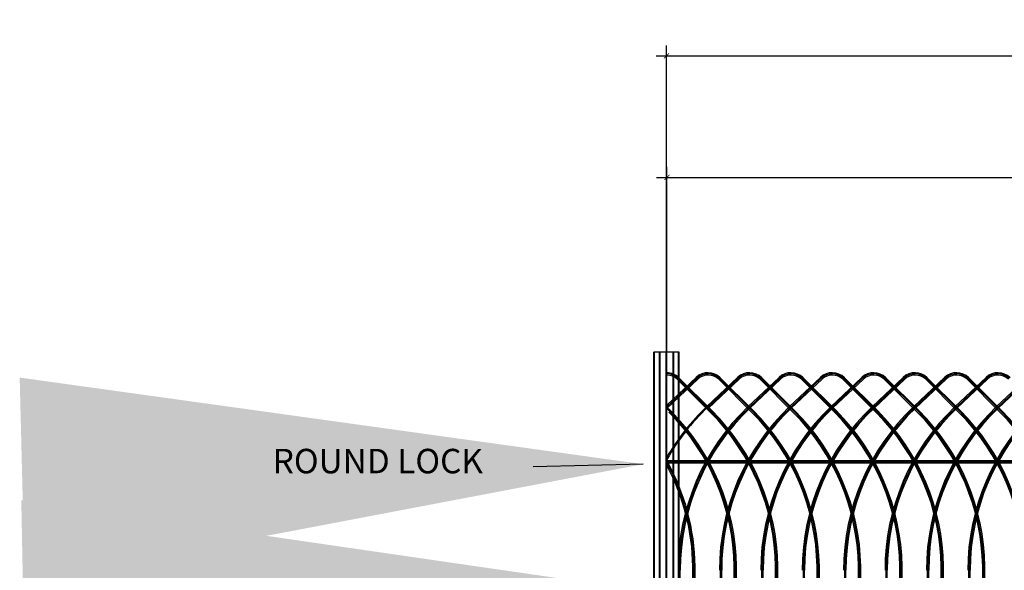
# Model space of a CAD drawing. Units: inches. Extents: x 6152 to 205462, y -3 to 150550.
# Drawn here: x 187390 to 187485, y 45341 to 45394 of the extents above; entities that cross this region are included whole.
import ezdxf

# ---------------------------------------------------------------- set-up
doc = ezdxf.new("R2010")
doc.units = ezdxf.units.IN
doc.header["$LTSCALE"] = 15
doc.linetypes.add('EJE', pattern=[14, 10, -1, 2, -1])
doc.linetypes.add('HIDDEN', pattern=[0.375, 0.25, -0.125])
doc.layers.get('0').update_dxf_attribs({"linetype": 'CONTINUOUS'})
doc.layers.get('DEFPOINTS').update_dxf_attribs({"linetype": 'CONTINUOUS'})
doc.layers.add('DIMENSION', color=6, linetype='CONTINUOUS')
doc.layers.add('EJES', color=4, linetype='EJE')
doc.styles.get("Standard").update_dxf_attribs({"font": 'romans.shx', "height": 60})
doc.styles.add('vp 3_4', font='txt.shx', dxfattribs={"height": 1.5})
doc.dimstyles.get("Standard").update_dxf_attribs({"dimtxt": 60, "dimasz": 60, "dimexe": 100, "dimexo": 70, "dimgap": 25, "dimtad": 0, "dimtih": 1, "dimtoh": 1, "dimdec": 0, "dimdsep": 46, "dimtxsty": 'Standard', "dimcen": 0, "dimclrd": 6, "dimclre": 6, "dimclrt": 7, "dimadec": 0, "dimazin": 0, "dimtfac": 1, "dimtdec": 0, "dimtmove": 0, "dimatfit": 3, "dimfxl": 1, "dimtolj": 1, "dimtzin": 0, "dimarcsym": 0})
doc.dimstyles.new('vp 3_4', dxfattribs={"dimscale": 16, "dimtxt": 1.5, "dimasz": 0.03125, "dimexe": 0.0625, "dimexo": 0.0625, "dimgap": 0.03125, "dimtad": 1, "dimdec": 4, "dimrnd": 0.0625, "dimzin": 1, "dimdsep": 46, "dimlunit": 4, "dimtxsty": 'vp 3_4', "dimblk": 'ARCHTICK', "dimcen": 0, "dimdle": 0.0625, "dimclrd": 256, "dimclre": 130, "dimclrt": 256, "dimadec": 0, "dimazin": 0, "dimtfac": 0.7, "dimtdec": 4, "dimtmove": 0, "dimatfit": 3, "dimfxl": 1, "dimfrac": 1, "dimtolj": 1, "dimtzin": 0, "dimlwd": -1, "dimlwe": -1, "dimarcsym": 0})

# ---------------------------------------------------------------- blocks, each defined once
blk = doc.blocks.new('_ArchTick')
at = {"color": 0, "linetype": 'ByBlock', "const_width": 0.15}
blk.add_lwpolyline([(-0.5, -0.5), (0.5, 0.5)], dxfattribs=at)
blk = doc.blocks.new('*D69')
at = {"layer": 'DEFPOINTS', "color": 0}
for p in [(187539.484, 45390.882), (187452.023, 45362.262), (187539.484, 45362.172)]:
    blk.add_point(p, dxfattribs=at)
at = {"layer": 'DIMENSION', "color": 130}
for p, q in [((187452.023, 45363.262), (187452.023, 45391.882)), ((187539.484, 45363.172), (187539.484, 45391.882))]:
    blk.add_line(p, q, dxfattribs=at)
at = {"layer": 'DIMENSION'}
blk.add_line((187451.023, 45390.882), (187540.484, 45390.882), dxfattribs=at)
at = {"layer": 'DIMENSION', "xscale": 0.5, "yscale": 0.5, "zscale": 0.5, "rotation": 180}
blk.add_blockref('_ArchTick', (187452.023, 45390.882), dxfattribs=at)
at = {"layer": 'DIMENSION', "xscale": 0.5, "yscale": 0.5, "zscale": 0.5}
blk.add_blockref('_ArchTick', (187539.484, 45390.882), dxfattribs=at)
at = {"layer": 'DIMENSION', "insert": (187495.754, 45392.132), "char_height": 1.5, "attachment_point": 5, "style": 'vp 3_4'}
blk.add_mtext('\\A1;87 1/2"', dxfattribs=at)
blk = doc.blocks.new('*D70')
at = {"layer": 'DEFPOINTS', "color": 0}
for p in [(187539.454, 45379.145), (187452.053, 45360.273), (187539.454, 45360.172)]:
    blk.add_point(p, dxfattribs=at)
at = {"layer": 'DIMENSION', "color": 130}
for p, q in [((187452.053, 45361.273), (187452.053, 45380.145)), ((187539.454, 45361.172), (187539.454, 45380.145))]:
    blk.add_line(p, q, dxfattribs=at)
at = {"layer": 'DIMENSION'}
blk.add_line((187451.053, 45379.145), (187540.454, 45379.145), dxfattribs=at)
at = {"layer": 'DIMENSION', "xscale": 0.5, "yscale": 0.5, "zscale": 0.5, "rotation": 180}
blk.add_blockref('_ArchTick', (187452.053, 45379.145), dxfattribs=at)
at = {"layer": 'DIMENSION', "xscale": 0.5, "yscale": 0.5, "zscale": 0.5}
blk.add_blockref('_ArchTick', (187539.454, 45379.145), dxfattribs=at)
at = {"layer": 'DIMENSION', "insert": (187495.754, 45380.395), "char_height": 1.5, "attachment_point": 5, "style": 'vp 3_4'}
blk.add_mtext('\\A1;87 3/8"', dxfattribs=at)

msp = doc.modelspace()

# ---------------------------------------------------------------- linework, layer by layer
at = {"color": 1, "ltscale": 5}
for p, q in [((187450.80129, 45272.04507), (187450.80303, 45362.26234)), ((187453.24541, 45362.26234), (187450.80303, 45362.26234)), ((187453.24367, 45272.04507), (187453.24511, 45362.26234))]:
    msp.add_line(p, q, dxfattribs=at)
at = {"color": 1, "linetype": 'HIDDEN', "ltscale": 50}
for p, q in [((187450.86038, 45272.04507), (187450.86182, 45362.26234)), ((187451.3331, 45272.04507), (187451.33454, 45362.26234)), ((187451.39219, 45272.04507), (187451.39362, 45362.26234)), ((187451.99293, 45272.04507), (187451.99437, 45362.26234)), ((187452.05202, 45272.04507), (187452.05346, 45362.26234)), ((187452.65277, 45272.04507), (187452.65421, 45362.26234)), ((187452.71186, 45272.04507), (187452.7133, 45362.26234)), ((187453.18458, 45272.04507), (187453.18602, 45362.26234))]:
    msp.add_line(p, q, dxfattribs=at)
at = {"color": 3}
for p, q in [((187452.05343, 45357.1431), (187454.88516, 45359.8264)), ((187452.05343, 45356.99021), (187454.9615, 45359.74584)), ((187452.06241, 45356.84582), (187455.03783, 45359.66528)), ((187456.23286, 45356.46997), (187453.0528, 45359.63839)), ((187456.3112, 45356.54859), (187453.13114, 45359.71701)), ((187456.38953, 45356.62721), (187453.20947, 45359.79563)), ((187455.90973, 45357.00694), (187458.88516, 45359.8264)), ((187455.98607, 45356.92638), (187458.9615, 45359.74584)), ((187456.06241, 45356.84582), (187459.03783, 45359.66528)), ((187460.23286, 45356.46997), (187457.0528, 45359.63839)), ((187460.3112, 45356.54859), (187457.13114, 45359.71701)), ((187460.38953, 45356.62721), (187457.20947, 45359.79563)), ((187459.90973, 45357.00694), (187462.88516, 45359.8264)), ((187459.98607, 45356.92638), (187462.9615, 45359.74584)), ((187460.06241, 45356.84582), (187463.03783, 45359.66528)), ((187464.23286, 45356.46997), (187461.0528, 45359.63839)), ((187464.3112, 45356.54859), (187461.13114, 45359.71701)), ((187464.38953, 45356.62721), (187461.20947, 45359.79563)), ((187463.90973, 45357.00694), (187466.88516, 45359.8264)), ((187463.98607, 45356.92638), (187466.9615, 45359.74584)), ((187464.06241, 45356.84582), (187467.03783, 45359.66528)), ((187468.23286, 45356.46997), (187465.0528, 45359.63839)), ((187468.3112, 45356.54859), (187465.13114, 45359.71701)), ((187468.38953, 45356.62721), (187465.20947, 45359.79563)), ((187467.90973, 45357.00694), (187470.88516, 45359.8264)), ((187467.98607, 45356.92638), (187470.9615, 45359.74584)), ((187468.06241, 45356.84582), (187471.03783, 45359.66528)), ((187472.23286, 45356.46997), (187469.0528, 45359.63839)), ((187472.3112, 45356.54859), (187469.13114, 45359.71701)), ((187472.38953, 45356.62721), (187469.20947, 45359.79563)), ((187471.90973, 45357.00694), (187474.88516, 45359.8264)), ((187471.98607, 45356.92638), (187474.9615, 45359.74584)), ((187472.06241, 45356.84582), (187475.03783, 45359.66528)), ((187476.23286, 45356.46997), (187473.0528, 45359.63839)), ((187476.3112, 45356.54859), (187473.13114, 45359.71701)), ((187476.38953, 45356.62721), (187473.20947, 45359.79563)), ((187475.90973, 45357.00694), (187478.88516, 45359.8264)), ((187475.98607, 45356.92638), (187478.96149, 45359.74584)), ((187476.06241, 45356.84582), (187479.03783, 45359.66528)), ((187480.23286, 45356.46997), (187477.0528, 45359.63839)), ((187480.3112, 45356.54859), (187477.13114, 45359.71701)), ((187480.38953, 45356.62721), (187477.20947, 45359.79563)), ((187479.90973, 45357.00694), (187482.88516, 45359.8264)), ((187479.98607, 45356.92638), (187482.96149, 45359.74584)), ((187480.06241, 45356.84582), (187483.03783, 45359.66528)), ((187484.23286, 45356.46997), (187481.0528, 45359.63839)), ((187484.3112, 45356.54859), (187481.13114, 45359.71701)), ((187484.38953, 45356.62721), (187481.20947, 45359.79563)), ((187483.90973, 45357.00694), (187486.88516, 45359.8264)), ((187483.98607, 45356.92638), (187486.96149, 45359.74584)), ((187484.06241, 45356.84582), (187487.03783, 45359.66528)), ((187452.38953, 45356.62721), (187452.05343, 45356.96208)), ((187452.3112, 45356.54859), (187452.05343, 45356.80541)), ((187452.05343, 45351.8013), (187539.45412, 45351.8013)), ((187452.05343, 45351.57933), (187539.45412, 45351.57933)), ((187453.39874, 45308.66634), (187453.23651, 45341.19352)), ((187453.50972, 45308.66689), (187453.34749, 45341.19408)), ((187454.9357, 45308.54596), (187454.55854, 45341.5575)), ((187455.04668, 45308.54722), (187454.66951, 45341.55877)), ((187455.15766, 45308.54849), (187454.78049, 45341.56004)), ((187457.39874, 45308.66634), (187457.23651, 45341.19352)), ((187457.50972, 45308.66689), (187457.34749, 45341.19408)), ((187458.9357, 45308.54596), (187458.55854, 45341.5575)), ((187459.04668, 45308.54722), (187458.66951, 45341.55877)), ((187459.15766, 45308.54849), (187458.78049, 45341.56004)), ((187461.39874, 45308.66634), (187461.23651, 45341.19352)), ((187461.50972, 45308.66689), (187461.34749, 45341.19408)), ((187462.9357, 45308.54596), (187462.55854, 45341.5575)), ((187463.04668, 45308.54722), (187462.66951, 45341.55877)), ((187463.15766, 45308.54849), (187462.78049, 45341.56004)), ((187465.39874, 45308.66634), (187465.23651, 45341.19352)), ((187465.50972, 45308.66689), (187465.34749, 45341.19408)), ((187466.9357, 45308.54596), (187466.55854, 45341.5575)), ((187467.04668, 45308.54722), (187466.66951, 45341.55877)), ((187467.15766, 45308.54849), (187466.78049, 45341.56004)), ((187469.39874, 45308.66634), (187469.23651, 45341.19352)), ((187469.50972, 45308.66689), (187469.34749, 45341.19408)), ((187470.9357, 45308.54596), (187470.55854, 45341.5575)), ((187471.04668, 45308.54722), (187470.66951, 45341.55877)), ((187471.15766, 45308.54849), (187470.78049, 45341.56004)), ((187473.39874, 45308.66634), (187473.23651, 45341.19352)), ((187473.50972, 45308.66689), (187473.34749, 45341.19408)), ((187474.9357, 45308.54596), (187474.55854, 45341.5575)), ((187475.04668, 45308.54722), (187474.66951, 45341.55877)), ((187475.15766, 45308.54849), (187474.78049, 45341.56004)), ((187477.39874, 45308.66634), (187477.23651, 45341.19352)), ((187477.50972, 45308.66689), (187477.34749, 45341.19408)), ((187478.9357, 45308.54596), (187478.55854, 45341.5575)), ((187479.04668, 45308.54722), (187478.66951, 45341.55877)), ((187479.15766, 45308.54849), (187478.78049, 45341.56004)), ((187481.39874, 45308.66634), (187481.23651, 45341.19352)), ((187481.50972, 45308.66689), (187481.34749, 45341.19408)), ((187482.9357, 45308.54596), (187482.55854, 45341.5575)), ((187483.04668, 45308.54722), (187482.66951, 45341.55877)), ((187483.15766, 45308.54849), (187482.78049, 45341.56004))]:
    msp.add_line(p, q, dxfattribs=at)
for centre, radius, start, end in [((187452.03102, 45358.58023), 1.69291, 45.8844728, 89.2415522), ((187452.03102, 45358.58023), 1.58193, 45.8844728, 89.1883379), ((187452.03102, 45358.58023), 1.47094, 45.8844728, 89.1270926), ((187456.03102, 45358.58023), 1.69291, 45.8844728, 132.5986316), ((187456.03102, 45358.58023), 1.58193, 45.8844728, 132.5986316), ((187456.03102, 45358.58023), 1.47094, 45.8844728, 132.5986316), ((187460.03102, 45358.58023), 1.69291, 45.8844728, 132.5986316), ((187460.03102, 45358.58023), 1.58193, 45.8844728, 132.5986316), ((187460.03102, 45358.58023), 1.47094, 45.8844728, 132.5986316), ((187464.03102, 45358.58023), 1.69291, 45.8844728, 132.5986316), ((187464.03102, 45358.58023), 1.58193, 45.8844728, 132.5986316), ((187464.03102, 45358.58023), 1.47094, 45.8844728, 132.5986316), ((187468.03102, 45358.58023), 1.69291, 45.8844728, 132.5986316), ((187468.03102, 45358.58023), 1.58193, 45.8844728, 132.5986316), ((187468.03102, 45358.58023), 1.47094, 45.8844728, 132.5986316), ((187472.03102, 45358.58023), 1.69291, 45.8844728, 132.5986316), ((187472.03102, 45358.58023), 1.58193, 45.8844728, 132.5986316), ((187472.03102, 45358.58023), 1.47094, 45.8844728, 132.5986316), ((187476.03102, 45358.58023), 1.69291, 45.8844728, 132.5986316), ((187476.03102, 45358.58023), 1.58193, 45.8844728, 132.5986316), ((187476.03102, 45358.58023), 1.47094, 45.8844728, 132.5986316), ((187480.03102, 45358.58023), 1.69291, 45.8844728, 132.5986316), ((187480.03102, 45358.58023), 1.58193, 45.8844728, 132.5986316), ((187480.03102, 45358.58023), 1.47094, 45.8844728, 132.5986316), ((187484.03102, 45358.58023), 1.69291, 45.8844728, 132.5986316), ((187484.03102, 45358.58023), 1.58193, 45.8844728, 132.5986316), ((187484.03102, 45358.58023), 1.47094, 45.8844728, 132.5986316), ((187470.85778, 45341.23202), 21.73228, 133.4583107, 149.9138297), ((187470.85778, 45341.23202), 21.6213, 133.4583107, 150.4254186), ((187437.05068, 45341.23202), 21.51031, 0.864837, 45.1050382), ((187437.05068, 45341.23202), 21.6213, 0.864837, 45.1050382), ((187437.05068, 45341.23202), 21.73228, 0.864837, 45.1050382), ((187474.85777, 45341.23202), 21.73228, 133.4583107, 180.1029497), ((187474.85777, 45341.23202), 21.6213, 133.4583107, 180.1029497), ((187474.85777, 45341.23202), 21.51031, 133.4583107, 180.1029497), ((187441.05068, 45341.23202), 21.51031, 0.864837, 45.1050382), ((187441.05068, 45341.23202), 21.6213, 0.864837, 45.1050382), ((187441.05068, 45341.23202), 21.73228, 0.864837, 45.1050382), ((187478.85777, 45341.23202), 21.73228, 133.4583107, 180.1029497), ((187478.85777, 45341.23202), 21.6213, 133.4583107, 180.1029497), ((187478.85777, 45341.23202), 21.51031, 133.4583107, 180.1029497), ((187445.05068, 45341.23202), 21.51031, 0.864837, 45.1050382), ((187445.05068, 45341.23202), 21.6213, 0.864837, 45.1050382), ((187445.05068, 45341.23202), 21.73228, 0.864837, 45.1050382), ((187482.85777, 45341.23202), 21.73228, 133.4583107, 180.1029497), ((187482.85777, 45341.23202), 21.6213, 133.4583107, 180.1029497), ((187482.85777, 45341.23202), 21.51031, 133.4583107, 180.1029497), ((187449.05068, 45341.23202), 21.51031, 0.864837, 45.1050382), ((187449.05068, 45341.23202), 21.6213, 0.864837, 45.1050382), ((187449.05068, 45341.23202), 21.73228, 0.864837, 45.1050382), ((187486.85777, 45341.23202), 21.73228, 133.4583107, 180.1029497), ((187486.85777, 45341.23202), 21.6213, 133.4583107, 180.1029497), ((187486.85777, 45341.23202), 21.51031, 133.4583107, 180.1029497), ((187453.05068, 45341.23202), 21.51031, 0.864837, 45.1050382), ((187453.05068, 45341.23202), 21.6213, 0.864837, 45.1050382), ((187453.05068, 45341.23202), 21.73228, 0.864837, 45.1050382), ((187490.85777, 45341.23202), 21.73228, 133.4583107, 180.1029497), ((187490.85777, 45341.23202), 21.6213, 133.4583107, 180.1029497), ((187490.85777, 45341.23202), 21.51031, 133.4583107, 180.1029497), ((187457.05068, 45341.23202), 21.51031, 0.864837, 45.1050382), ((187457.05068, 45341.23202), 21.6213, 0.864837, 45.1050382), ((187457.05068, 45341.23202), 21.73228, 0.864837, 45.1050382), ((187494.85777, 45341.23202), 21.73228, 133.4583107, 180.1029497), ((187494.85777, 45341.23202), 21.6213, 133.4583107, 180.1029497), ((187494.85777, 45341.23202), 21.51031, 133.4583107, 180.1029497), ((187461.05068, 45341.23202), 21.51031, 0.864837, 45.1050382), ((187461.05068, 45341.23202), 21.6213, 0.864837, 45.1050382), ((187461.05068, 45341.23202), 21.73228, 0.864837, 45.1050382), ((187498.85777, 45341.23202), 21.73228, 133.4583107, 180.1029497), ((187498.85777, 45341.23202), 21.6213, 133.4583107, 180.1029497), ((187498.85777, 45341.23202), 21.51031, 133.4583107, 180.1029497), ((187465.05068, 45341.23202), 21.51031, 0.864837, 45.1050382), ((187465.05068, 45341.23202), 21.6213, 0.864837, 45.1050382), ((187465.05068, 45341.23202), 21.73228, 0.864837, 45.1050382), ((187502.85777, 45341.23202), 21.73228, 133.4583107, 180.1029497), ((187502.85777, 45341.23202), 21.6213, 133.4583107, 180.1029497), ((187502.85777, 45341.23202), 21.51031, 133.4583107, 180.1029497), ((187469.05068, 45341.23202), 21.51031, 0.864837, 45.1050382), ((187469.05068, 45341.23202), 21.6213, 0.864837, 45.1050382), ((187469.05068, 45341.23202), 21.73228, 0.864837, 45.1050382), ((187433.05068, 45341.23202), 21.73228, 0.864837, 29.0257506), ((187433.05068, 45341.23202), 21.6213, 0.864837, 28.4912324), ((187433.05068, 45341.23202), 21.51031, 0.864837, 27.9417012)]:
    msp.add_arc(centre, radius, start, end, dxfattribs=at)
at = {"layer": 'EJES', "ltscale": 5}
msp.add_line((187452.02248, 45271.42302), (187452.02319, 45363.9233), dxfattribs=at)
at = {"layer": 'EJES', "linetype": 'Continuous', "ltscale": 50}
msp.add_line((187452.05343, 45351.69031), (187539.45412, 45351.69031), dxfattribs=at)

# ---------------------------------------------------------------- texts
at = {"color": 7, "insert": (187413.9659, 45352.92333), "char_height": 2.362205, "width": 33.9232923, "attachment_point": 1}
msp.add_mtext('ROUND LOCK', dxfattribs=at)

# ---------------------------------------------------------------- dimensions: what is measured, and where the dimension line sits
at = {"layer": 'DIMENSION', "color": 7}
for base, p1, p2, text, picture, middle in [((187539.48424, 45390.88216), (187452.02318, 45362.26234), (187539.48424, 45362.17176), '87 1/2"', '*D69', (187495.75371, 45392.13216)), ((187539.45398, 45379.1447), (187452.05343, 45360.27299), (187539.45398, 45360.17176), '87 3/8"', '*D70', (187495.75371, 45380.3947))]:
    dim = msp.add_linear_dim(base=base, p1=p1, p2=p2, text=text, dimstyle='vp 3_4', dxfattribs=at)
    dim.commit()
    dim.dimension.update_dxf_attribs({"geometry": picture, "text_midpoint": middle})

# ---------------------------------------------------------------- leaders
at = {"color": 7}
for points in [[(187449.74797, 45351.43911), (187439.12205, 45351.1744)], [(187449.85107, 45339.2263), (187442.92379, 45339.09574)]]:
    msp.add_leader(points, dimstyle='Standard', override={"dimexo": 60}, dxfattribs=at)

doc.saveas('drawing.dxf')
